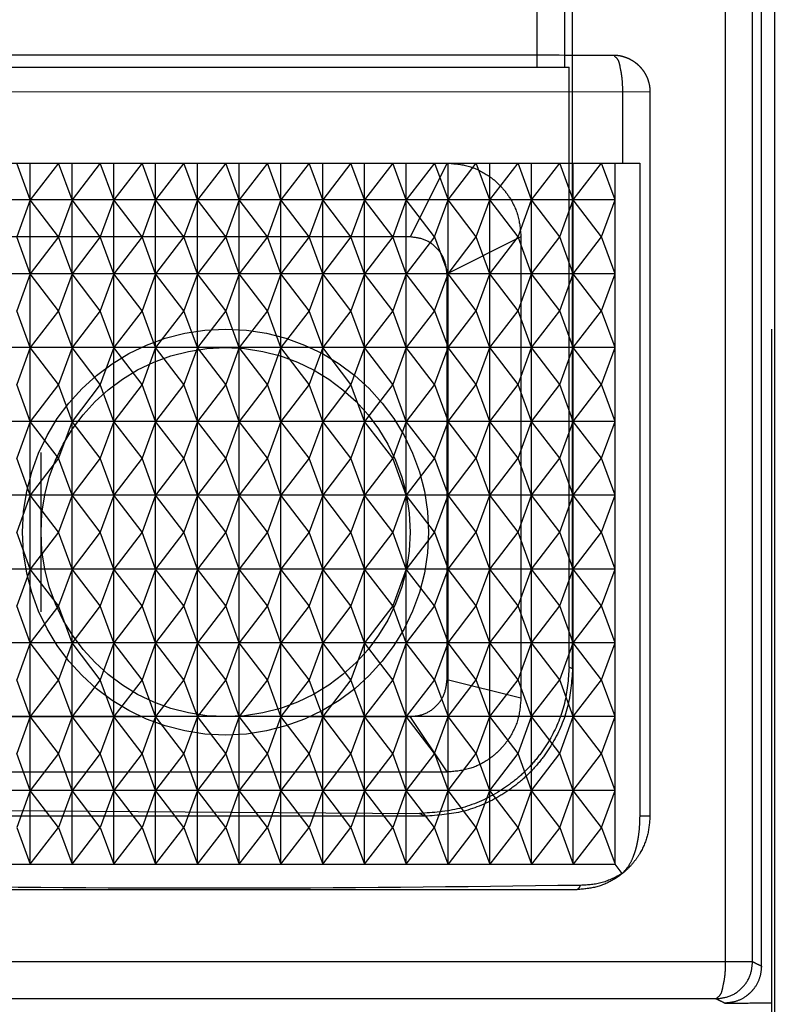
# Model space of a CAD drawing. Units: millimetres. Extents: x 0 to 8410, y 0 to 5940.
# Drawn here: x 1067 to 1077, y 3561 to 3574 of the extents above; entities that cross this region are included whole.
import ezdxf

# ---------------------------------------------------------------- set-up
doc = ezdxf.new("R2010")
doc.units = ezdxf.units.MM
doc.linetypes.add('YDIVIDE_1', pattern=[15, 10, -1, 1, -1, 1, -1])
doc.layers.add('YKK_13', color=4, linetype='Continuous', lineweight=30)

msp = doc.modelspace()

# ---------------------------------------------------------------- linework, layer by layer
at = {"layer": 'YKK_13', "linetype": 'YDIVIDE_1', "ltscale": 5}
for p, q in [((1076.427, 3561.56), (1076.427, 3615.798)), ((1076.793, 3561.56), (1076.793, 3615.798)), ((1074.354, 3565.532), (1074.354, 3613.934)), ((1073.875, 3573.683), (1073.875, 3613.83)), ((1074.25, 3573.683), (1074.25, 3613.83)), ((1077.054, 3520.133), (1077.054, 3601.933)), ((1076.912, 3561.501), (1076.912, 3596.458)), ((1077.087, 3594.133), (1077.087, 3520.133)), ((1064.154, 3573.683), (1074.307, 3573.683)), ((1074.307, 3565.555), (1074.307, 3573.683)), ((1064.18, 3573.352), (1075.402, 3573.347)), ((1075.03, 3573.347), (1075.03, 3572.383)), ((1075.402, 3573.347), (1075.402, 3563.536)), ((1064.18, 3572.383), (1075.263, 3572.383)), ((1065.654, 3572.383), (1072.654, 3572.383)), ((1067.009, 3571.883), (1066.826, 3572.383)), ((1067.392, 3572.383), (1067.009, 3571.883)), ((1067.009, 3562.883), (1067.009, 3572.383)), ((1067.575, 3571.883), (1067.392, 3572.383)), ((1067.957, 3572.383), (1067.575, 3571.883)), ((1067.575, 3562.883), (1067.575, 3572.383)), ((1068.141, 3571.883), (1067.957, 3572.383)), ((1068.523, 3572.383), (1068.141, 3571.883)), ((1068.141, 3562.883), (1068.141, 3572.383)), ((1068.706, 3571.883), (1068.523, 3572.383)), ((1069.089, 3572.383), (1068.706, 3571.883)), ((1068.706, 3562.883), (1068.706, 3572.383)), ((1069.272, 3571.883), (1069.089, 3572.383)), ((1069.655, 3572.383), (1069.272, 3571.883)), ((1069.272, 3562.883), (1069.272, 3572.383)), ((1069.838, 3571.883), (1069.655, 3572.383)), ((1070.221, 3572.383), (1069.838, 3571.883)), ((1069.838, 3562.883), (1069.838, 3572.383)), ((1070.404, 3571.883), (1070.221, 3572.383)), ((1070.786, 3572.383), (1070.404, 3571.883)), ((1070.404, 3562.883), (1070.404, 3572.383)), ((1070.969, 3571.883), (1070.786, 3572.383)), ((1071.352, 3572.383), (1070.969, 3571.883)), ((1070.969, 3562.883), (1070.969, 3572.383)), ((1071.535, 3571.883), (1071.352, 3572.383)), ((1071.918, 3572.383), (1071.535, 3571.883)), ((1071.535, 3562.883), (1071.535, 3572.383)), ((1072.101, 3571.883), (1071.918, 3572.383)), ((1072.484, 3572.383), (1072.101, 3571.883)), ((1072.101, 3562.883), (1072.101, 3572.383)), ((1072.654, 3572.383), (1072.154, 3571.383)), ((1072.484, 3572.383), (1072.667, 3571.883)), ((1072.667, 3571.883), (1073.049, 3572.383)), ((1072.667, 3562.883), (1072.667, 3572.383)), ((1073.233, 3571.883), (1073.049, 3572.383)), ((1073.233, 3571.883), (1073.615, 3572.383)), ((1073.233, 3562.883), (1073.233, 3572.383)), ((1073.798, 3571.883), (1073.615, 3572.383)), ((1073.798, 3571.883), (1074.181, 3572.383)), ((1073.798, 3562.883), (1073.798, 3572.383)), ((1074.364, 3571.883), (1074.181, 3572.383)), ((1074.364, 3571.883), (1074.747, 3572.383)), ((1074.364, 3562.883), (1074.364, 3572.383)), ((1074.93, 3571.883), (1074.747, 3572.383)), ((1074.93, 3562.883), (1074.93, 3572.383)), ((1075.263, 3572.383), (1075.263, 3563.536)), ((1074.93, 3571.883), (1064.18, 3571.883)), ((1067.009, 3571.883), (1066.826, 3571.383)), ((1067.392, 3571.383), (1067.009, 3571.883)), ((1067.575, 3571.883), (1067.392, 3571.383)), ((1067.957, 3571.383), (1067.575, 3571.883)), ((1068.141, 3571.883), (1067.957, 3571.383)), ((1068.523, 3571.383), (1068.141, 3571.883)), ((1068.706, 3571.883), (1068.523, 3571.383)), ((1069.089, 3571.383), (1068.706, 3571.883)), ((1069.272, 3571.883), (1069.089, 3571.383)), ((1069.655, 3571.383), (1069.272, 3571.883)), ((1069.838, 3571.883), (1069.655, 3571.383)), ((1070.221, 3571.383), (1069.838, 3571.883)), ((1070.404, 3571.883), (1070.221, 3571.383)), ((1070.786, 3571.383), (1070.404, 3571.883)), ((1070.969, 3571.883), (1070.786, 3571.383)), ((1071.352, 3571.383), (1070.969, 3571.883)), ((1071.535, 3571.883), (1071.352, 3571.383)), ((1071.918, 3571.383), (1071.535, 3571.883)), ((1072.101, 3571.883), (1071.918, 3571.383)), ((1072.484, 3571.383), (1072.101, 3571.883)), ((1072.484, 3571.383), (1072.667, 3571.883)), ((1073.049, 3571.383), (1072.667, 3571.883)), ((1073.049, 3571.383), (1073.233, 3571.883)), ((1073.615, 3571.383), (1073.233, 3571.883)), ((1073.615, 3571.383), (1073.798, 3571.883)), ((1074.181, 3571.383), (1073.798, 3571.883)), ((1074.181, 3571.383), (1074.364, 3571.883)), ((1074.747, 3571.383), (1074.364, 3571.883)), ((1074.747, 3571.383), (1074.93, 3571.883)), ((1072.154, 3571.383), (1066.154, 3571.383)), ((1067.009, 3570.883), (1066.826, 3571.383)), ((1067.392, 3571.383), (1067.009, 3570.883)), ((1067.575, 3570.883), (1067.392, 3571.383)), ((1067.957, 3571.383), (1067.575, 3570.883)), ((1068.141, 3570.883), (1067.957, 3571.383)), ((1068.523, 3571.383), (1068.141, 3570.883)), ((1068.706, 3570.883), (1068.523, 3571.383)), ((1069.089, 3571.383), (1068.706, 3570.883)), ((1069.272, 3570.883), (1069.089, 3571.383)), ((1069.655, 3571.383), (1069.272, 3570.883)), ((1069.838, 3570.883), (1069.655, 3571.383)), ((1070.221, 3571.383), (1069.838, 3570.883)), ((1070.404, 3570.883), (1070.221, 3571.383)), ((1070.786, 3571.383), (1070.404, 3570.883)), ((1070.969, 3570.883), (1070.786, 3571.383)), ((1071.352, 3571.383), (1070.969, 3570.883)), ((1071.535, 3570.883), (1071.352, 3571.383)), ((1071.918, 3571.383), (1071.535, 3570.883)), ((1072.101, 3570.883), (1071.918, 3571.383)), ((1072.484, 3571.383), (1072.101, 3570.883)), ((1072.484, 3571.383), (1072.667, 3570.883)), ((1073.654, 3571.383), (1072.654, 3570.883)), ((1072.667, 3570.883), (1073.049, 3571.383)), ((1073.233, 3570.883), (1073.049, 3571.383)), ((1073.233, 3570.883), (1073.615, 3571.383)), ((1073.798, 3570.883), (1073.615, 3571.383)), ((1073.654, 3571.383), (1073.654, 3565.133)), ((1073.798, 3570.883), (1074.181, 3571.383)), ((1074.364, 3570.883), (1074.181, 3571.383)), ((1074.364, 3570.883), (1074.747, 3571.383)), ((1074.93, 3570.883), (1074.747, 3571.383)), ((1074.93, 3570.883), (1064.18, 3570.883)), ((1067.009, 3570.883), (1066.826, 3570.383)), ((1067.392, 3570.383), (1067.009, 3570.883)), ((1067.575, 3570.883), (1067.392, 3570.383)), ((1067.957, 3570.383), (1067.575, 3570.883)), ((1068.141, 3570.883), (1067.957, 3570.383)), ((1068.523, 3570.383), (1068.141, 3570.883)), ((1068.706, 3570.883), (1068.523, 3570.383)), ((1069.089, 3570.383), (1068.706, 3570.883)), ((1069.272, 3570.883), (1069.089, 3570.383)), ((1069.655, 3570.383), (1069.272, 3570.883)), ((1069.838, 3570.883), (1069.655, 3570.383)), ((1070.221, 3570.383), (1069.838, 3570.883)), ((1070.404, 3570.883), (1070.221, 3570.383)), ((1070.786, 3570.383), (1070.404, 3570.883)), ((1070.969, 3570.883), (1070.786, 3570.383)), ((1071.352, 3570.383), (1070.969, 3570.883)), ((1071.535, 3570.883), (1071.352, 3570.383)), ((1071.918, 3570.383), (1071.535, 3570.883)), ((1072.101, 3570.883), (1071.918, 3570.383)), ((1072.484, 3570.383), (1072.101, 3570.883)), ((1072.484, 3570.383), (1072.667, 3570.883)), ((1072.654, 3565.383), (1072.654, 3570.883)), ((1073.049, 3570.383), (1072.667, 3570.883)), ((1073.049, 3570.383), (1073.233, 3570.883)), ((1073.615, 3570.383), (1073.233, 3570.883)), ((1073.615, 3570.383), (1073.798, 3570.883)), ((1074.181, 3570.383), (1073.798, 3570.883)), ((1074.181, 3570.383), (1074.364, 3570.883)), ((1074.747, 3570.383), (1074.364, 3570.883)), ((1074.747, 3570.383), (1074.93, 3570.883)), ((1067.009, 3569.883), (1066.826, 3570.383)), ((1067.392, 3570.383), (1067.009, 3569.883)), ((1067.575, 3569.883), (1067.392, 3570.383)), ((1067.957, 3570.383), (1067.575, 3569.883)), ((1068.141, 3569.883), (1067.957, 3570.383)), ((1068.523, 3570.383), (1068.141, 3569.883)), ((1068.706, 3569.883), (1068.523, 3570.383)), ((1069.089, 3570.383), (1068.706, 3569.883)), ((1069.272, 3569.883), (1069.089, 3570.383)), ((1069.655, 3570.383), (1069.272, 3569.883)), ((1069.838, 3569.883), (1069.655, 3570.383)), ((1070.221, 3570.383), (1069.838, 3569.883)), ((1070.404, 3569.883), (1070.221, 3570.383)), ((1070.786, 3570.383), (1070.404, 3569.883)), ((1070.969, 3569.883), (1070.786, 3570.383)), ((1071.352, 3570.383), (1070.969, 3569.883)), ((1071.535, 3569.883), (1071.352, 3570.383)), ((1071.918, 3570.383), (1071.535, 3569.883)), ((1072.101, 3569.883), (1071.918, 3570.383)), ((1072.484, 3570.383), (1072.101, 3569.883)), ((1072.484, 3570.383), (1072.667, 3569.883)), ((1072.667, 3569.883), (1073.049, 3570.383)), ((1073.233, 3569.883), (1073.049, 3570.383)), ((1073.233, 3569.883), (1073.615, 3570.383)), ((1073.798, 3569.883), (1073.615, 3570.383)), ((1073.798, 3569.883), (1074.181, 3570.383)), ((1074.364, 3569.883), (1074.181, 3570.383)), ((1074.364, 3569.883), (1074.747, 3570.383)), ((1074.93, 3569.883), (1074.747, 3570.383)), ((1074.93, 3569.883), (1064.18, 3569.883)), ((1067.009, 3569.883), (1066.826, 3569.383)), ((1067.392, 3569.383), (1067.009, 3569.883)), ((1067.575, 3569.883), (1067.392, 3569.383)), ((1067.957, 3569.383), (1067.575, 3569.883)), ((1068.141, 3569.883), (1067.957, 3569.383)), ((1068.523, 3569.383), (1068.141, 3569.883)), ((1068.706, 3569.883), (1068.523, 3569.383)), ((1069.089, 3569.383), (1068.706, 3569.883)), ((1069.272, 3569.883), (1069.089, 3569.383)), ((1069.655, 3569.383), (1069.272, 3569.883)), ((1069.838, 3569.883), (1069.655, 3569.383)), ((1070.221, 3569.383), (1069.838, 3569.883)), ((1070.404, 3569.883), (1070.221, 3569.383)), ((1070.786, 3569.383), (1070.404, 3569.883)), ((1070.969, 3569.883), (1070.786, 3569.383)), ((1071.352, 3569.383), (1070.969, 3569.883)), ((1071.535, 3569.883), (1071.352, 3569.383)), ((1071.918, 3569.383), (1071.535, 3569.883)), ((1072.101, 3569.883), (1071.918, 3569.383)), ((1072.484, 3569.383), (1072.101, 3569.883)), ((1072.484, 3569.383), (1072.667, 3569.883)), ((1073.049, 3569.383), (1072.667, 3569.883)), ((1073.049, 3569.383), (1073.233, 3569.883)), ((1073.615, 3569.383), (1073.233, 3569.883)), ((1073.615, 3569.383), (1073.798, 3569.883)), ((1074.181, 3569.383), (1073.798, 3569.883)), ((1074.181, 3569.383), (1074.364, 3569.883)), ((1074.747, 3569.383), (1074.364, 3569.883)), ((1074.747, 3569.383), (1074.93, 3569.883)), ((1067.009, 3568.883), (1066.826, 3569.383)), ((1067.392, 3569.383), (1067.009, 3568.883)), ((1067.575, 3568.883), (1067.392, 3569.383)), ((1067.957, 3569.383), (1067.575, 3568.883)), ((1068.141, 3568.883), (1067.957, 3569.383)), ((1068.523, 3569.383), (1068.141, 3568.883)), ((1068.706, 3568.883), (1068.523, 3569.383)), ((1069.089, 3569.383), (1068.706, 3568.883)), ((1069.272, 3568.883), (1069.089, 3569.383)), ((1069.655, 3569.383), (1069.272, 3568.883)), ((1069.838, 3568.883), (1069.655, 3569.383)), ((1070.221, 3569.383), (1069.838, 3568.883)), ((1070.404, 3568.883), (1070.221, 3569.383)), ((1070.786, 3569.383), (1070.404, 3568.883)), ((1070.969, 3568.883), (1070.786, 3569.383)), ((1071.352, 3569.383), (1070.969, 3568.883)), ((1071.535, 3568.883), (1071.352, 3569.383)), ((1071.918, 3569.383), (1071.535, 3568.883)), ((1072.101, 3568.883), (1071.918, 3569.383)), ((1072.484, 3569.383), (1072.101, 3568.883)), ((1072.484, 3569.383), (1072.667, 3568.883)), ((1072.667, 3568.883), (1073.049, 3569.383)), ((1073.233, 3568.883), (1073.049, 3569.383)), ((1073.233, 3568.883), (1073.615, 3569.383)), ((1073.798, 3568.883), (1073.615, 3569.383)), ((1073.798, 3568.883), (1074.181, 3569.383)), ((1074.364, 3568.883), (1074.181, 3569.383)), ((1074.364, 3568.883), (1074.747, 3569.383)), ((1074.93, 3568.883), (1074.747, 3569.383)), ((1074.93, 3568.883), (1064.18, 3568.883)), ((1067.009, 3568.883), (1066.826, 3568.383)), ((1067.392, 3568.383), (1067.009, 3568.883)), ((1067.575, 3568.883), (1067.392, 3568.383)), ((1067.957, 3568.383), (1067.575, 3568.883)), ((1068.141, 3568.883), (1067.957, 3568.383)), ((1068.523, 3568.383), (1068.141, 3568.883)), ((1068.706, 3568.883), (1068.523, 3568.383)), ((1069.089, 3568.383), (1068.706, 3568.883)), ((1069.272, 3568.883), (1069.089, 3568.383)), ((1069.655, 3568.383), (1069.272, 3568.883)), ((1069.838, 3568.883), (1069.655, 3568.383)), ((1070.221, 3568.383), (1069.838, 3568.883)), ((1070.404, 3568.883), (1070.221, 3568.383)), ((1070.786, 3568.383), (1070.404, 3568.883)), ((1070.969, 3568.883), (1070.786, 3568.383)), ((1071.352, 3568.383), (1070.969, 3568.883)), ((1071.535, 3568.883), (1071.352, 3568.383)), ((1071.918, 3568.383), (1071.535, 3568.883)), ((1072.101, 3568.883), (1071.918, 3568.383)), ((1072.484, 3568.383), (1072.101, 3568.883)), ((1072.484, 3568.383), (1072.667, 3568.883)), ((1073.049, 3568.383), (1072.667, 3568.883)), ((1073.049, 3568.383), (1073.233, 3568.883)), ((1073.615, 3568.383), (1073.233, 3568.883)), ((1073.615, 3568.383), (1073.798, 3568.883)), ((1074.181, 3568.383), (1073.798, 3568.883)), ((1074.181, 3568.383), (1074.364, 3568.883)), ((1074.747, 3568.383), (1074.364, 3568.883)), ((1074.747, 3568.383), (1074.93, 3568.883)), ((1067.154, 3566.304), (1067.154, 3568.461)), ((1067.009, 3567.883), (1066.826, 3568.383)), ((1067.392, 3568.383), (1067.009, 3567.883)), ((1067.575, 3567.883), (1067.392, 3568.383)), ((1067.957, 3568.383), (1067.575, 3567.883)), ((1068.141, 3567.883), (1067.957, 3568.383)), ((1068.523, 3568.383), (1068.141, 3567.883)), ((1068.706, 3567.883), (1068.523, 3568.383)), ((1069.089, 3568.383), (1068.706, 3567.883)), ((1069.272, 3567.883), (1069.089, 3568.383)), ((1069.655, 3568.383), (1069.272, 3567.883)), ((1069.838, 3567.883), (1069.655, 3568.383)), ((1070.221, 3568.383), (1069.838, 3567.883)), ((1070.404, 3567.883), (1070.221, 3568.383)), ((1070.786, 3568.383), (1070.404, 3567.883)), ((1070.969, 3567.883), (1070.786, 3568.383)), ((1071.352, 3568.383), (1070.969, 3567.883)), ((1071.535, 3567.883), (1071.352, 3568.383)), ((1071.918, 3568.383), (1071.535, 3567.883)), ((1072.101, 3567.883), (1071.918, 3568.383)), ((1072.484, 3568.383), (1072.101, 3567.883)), ((1072.484, 3568.383), (1072.667, 3567.883)), ((1072.667, 3567.883), (1073.049, 3568.383)), ((1073.233, 3567.883), (1073.049, 3568.383)), ((1073.233, 3567.883), (1073.615, 3568.383)), ((1073.798, 3567.883), (1073.615, 3568.383)), ((1073.798, 3567.883), (1074.181, 3568.383)), ((1074.364, 3567.883), (1074.181, 3568.383)), ((1074.364, 3567.883), (1074.747, 3568.383)), ((1074.93, 3567.883), (1074.747, 3568.383)), ((1074.93, 3567.883), (1064.18, 3567.883)), ((1067.009, 3567.883), (1066.826, 3567.383)), ((1067.392, 3567.383), (1067.009, 3567.883)), ((1067.575, 3567.883), (1067.392, 3567.383)), ((1067.957, 3567.383), (1067.575, 3567.883)), ((1068.141, 3567.883), (1067.957, 3567.383)), ((1068.523, 3567.383), (1068.141, 3567.883)), ((1068.706, 3567.883), (1068.523, 3567.383)), ((1069.089, 3567.383), (1068.706, 3567.883)), ((1069.272, 3567.883), (1069.089, 3567.383)), ((1069.655, 3567.383), (1069.272, 3567.883)), ((1069.838, 3567.883), (1069.655, 3567.383)), ((1070.221, 3567.383), (1069.838, 3567.883)), ((1070.404, 3567.883), (1070.221, 3567.383)), ((1070.786, 3567.383), (1070.404, 3567.883)), ((1070.969, 3567.883), (1070.786, 3567.383)), ((1071.352, 3567.383), (1070.969, 3567.883)), ((1071.535, 3567.883), (1071.352, 3567.383)), ((1071.918, 3567.383), (1071.535, 3567.883)), ((1072.101, 3567.883), (1071.918, 3567.383)), ((1072.484, 3567.383), (1072.101, 3567.883)), ((1072.484, 3567.383), (1072.667, 3567.883)), ((1073.049, 3567.383), (1072.667, 3567.883)), ((1073.049, 3567.383), (1073.233, 3567.883)), ((1073.615, 3567.383), (1073.233, 3567.883)), ((1073.615, 3567.383), (1073.798, 3567.883)), ((1074.181, 3567.383), (1073.798, 3567.883)), ((1074.181, 3567.383), (1074.364, 3567.883)), ((1074.747, 3567.383), (1074.364, 3567.883)), ((1074.747, 3567.383), (1074.93, 3567.883)), ((1067.009, 3566.883), (1066.826, 3567.383)), ((1067.392, 3567.383), (1067.009, 3566.883)), ((1067.575, 3566.883), (1067.392, 3567.383)), ((1067.957, 3567.383), (1067.575, 3566.883)), ((1068.141, 3566.883), (1067.957, 3567.383)), ((1068.523, 3567.383), (1068.141, 3566.883)), ((1068.706, 3566.883), (1068.523, 3567.383)), ((1069.089, 3567.383), (1068.706, 3566.883)), ((1069.272, 3566.883), (1069.089, 3567.383)), ((1069.655, 3567.383), (1069.272, 3566.883)), ((1069.838, 3566.883), (1069.655, 3567.383)), ((1070.221, 3567.383), (1069.838, 3566.883)), ((1070.404, 3566.883), (1070.221, 3567.383)), ((1070.786, 3567.383), (1070.404, 3566.883)), ((1070.969, 3566.883), (1070.786, 3567.383)), ((1071.352, 3567.383), (1070.969, 3566.883)), ((1071.535, 3566.883), (1071.352, 3567.383)), ((1071.918, 3567.383), (1071.535, 3566.883)), ((1072.101, 3566.883), (1071.918, 3567.383)), ((1072.484, 3567.383), (1072.101, 3566.883)), ((1072.484, 3567.383), (1072.667, 3566.883)), ((1072.667, 3566.883), (1073.049, 3567.383)), ((1073.233, 3566.883), (1073.049, 3567.383)), ((1073.233, 3566.883), (1073.615, 3567.383)), ((1073.798, 3566.883), (1073.615, 3567.383)), ((1073.798, 3566.883), (1074.181, 3567.383)), ((1074.364, 3566.883), (1074.181, 3567.383)), ((1074.364, 3566.883), (1074.747, 3567.383)), ((1074.93, 3566.883), (1074.747, 3567.383)), ((1074.93, 3566.883), (1064.18, 3566.883)), ((1067.009, 3566.883), (1066.826, 3566.383)), ((1067.392, 3566.383), (1067.009, 3566.883)), ((1067.575, 3566.883), (1067.392, 3566.383)), ((1067.957, 3566.383), (1067.575, 3566.883)), ((1068.141, 3566.883), (1067.957, 3566.383)), ((1068.523, 3566.383), (1068.141, 3566.883)), ((1068.706, 3566.883), (1068.523, 3566.383)), ((1069.089, 3566.383), (1068.706, 3566.883)), ((1069.272, 3566.883), (1069.089, 3566.383)), ((1069.655, 3566.383), (1069.272, 3566.883)), ((1069.838, 3566.883), (1069.655, 3566.383)), ((1070.221, 3566.383), (1069.838, 3566.883)), ((1070.404, 3566.883), (1070.221, 3566.383)), ((1070.786, 3566.383), (1070.404, 3566.883)), ((1070.969, 3566.883), (1070.786, 3566.383)), ((1071.352, 3566.383), (1070.969, 3566.883)), ((1071.535, 3566.883), (1071.352, 3566.383)), ((1071.918, 3566.383), (1071.535, 3566.883)), ((1072.101, 3566.883), (1071.918, 3566.383)), ((1072.484, 3566.383), (1072.101, 3566.883)), ((1072.484, 3566.383), (1072.667, 3566.883)), ((1073.049, 3566.383), (1072.667, 3566.883)), ((1073.049, 3566.383), (1073.233, 3566.883)), ((1073.615, 3566.383), (1073.233, 3566.883)), ((1073.615, 3566.383), (1073.798, 3566.883)), ((1074.181, 3566.383), (1073.798, 3566.883)), ((1074.181, 3566.383), (1074.364, 3566.883)), ((1074.747, 3566.383), (1074.364, 3566.883)), ((1074.747, 3566.383), (1074.93, 3566.883)), ((1067.009, 3565.883), (1066.826, 3566.383)), ((1067.392, 3566.383), (1067.009, 3565.883)), ((1067.575, 3565.883), (1067.392, 3566.383)), ((1067.957, 3566.383), (1067.575, 3565.883)), ((1068.141, 3565.883), (1067.957, 3566.383)), ((1068.523, 3566.383), (1068.141, 3565.883)), ((1068.706, 3565.883), (1068.523, 3566.383)), ((1069.089, 3566.383), (1068.706, 3565.883)), ((1069.272, 3565.883), (1069.089, 3566.383)), ((1069.655, 3566.383), (1069.272, 3565.883)), ((1069.838, 3565.883), (1069.655, 3566.383)), ((1070.221, 3566.383), (1069.838, 3565.883)), ((1070.404, 3565.883), (1070.221, 3566.383)), ((1070.786, 3566.383), (1070.404, 3565.883)), ((1070.969, 3565.883), (1070.786, 3566.383)), ((1071.352, 3566.383), (1070.969, 3565.883)), ((1071.535, 3565.883), (1071.352, 3566.383)), ((1071.918, 3566.383), (1071.535, 3565.883)), ((1072.101, 3565.883), (1071.918, 3566.383)), ((1072.484, 3566.383), (1072.101, 3565.883)), ((1072.484, 3566.383), (1072.667, 3565.883)), ((1072.667, 3565.883), (1073.049, 3566.383)), ((1073.233, 3565.883), (1073.049, 3566.383)), ((1073.233, 3565.883), (1073.615, 3566.383)), ((1073.798, 3565.883), (1073.615, 3566.383)), ((1073.798, 3565.883), (1074.181, 3566.383)), ((1074.364, 3565.883), (1074.181, 3566.383)), ((1074.364, 3565.883), (1074.747, 3566.383)), ((1074.93, 3565.883), (1074.747, 3566.383)), ((1074.93, 3565.883), (1064.18, 3565.883)), ((1067.009, 3565.883), (1066.826, 3565.383)), ((1067.392, 3565.383), (1067.009, 3565.883)), ((1067.575, 3565.883), (1067.392, 3565.383)), ((1067.957, 3565.383), (1067.575, 3565.883)), ((1068.141, 3565.883), (1067.957, 3565.383)), ((1068.523, 3565.383), (1068.141, 3565.883)), ((1068.706, 3565.883), (1068.523, 3565.383)), ((1069.089, 3565.383), (1068.706, 3565.883)), ((1069.272, 3565.883), (1069.089, 3565.383)), ((1069.655, 3565.383), (1069.272, 3565.883)), ((1069.838, 3565.883), (1069.655, 3565.383)), ((1070.221, 3565.383), (1069.838, 3565.883)), ((1070.404, 3565.883), (1070.221, 3565.383)), ((1070.786, 3565.383), (1070.404, 3565.883)), ((1070.969, 3565.883), (1070.786, 3565.383)), ((1071.352, 3565.383), (1070.969, 3565.883)), ((1071.535, 3565.883), (1071.352, 3565.383)), ((1071.918, 3565.383), (1071.535, 3565.883)), ((1072.101, 3565.883), (1071.918, 3565.383)), ((1072.484, 3565.383), (1072.101, 3565.883)), ((1072.484, 3565.383), (1072.667, 3565.883)), ((1073.049, 3565.383), (1072.667, 3565.883)), ((1073.049, 3565.383), (1073.233, 3565.883)), ((1073.615, 3565.383), (1073.233, 3565.883)), ((1073.615, 3565.383), (1073.798, 3565.883)), ((1074.181, 3565.383), (1073.798, 3565.883)), ((1074.181, 3565.383), (1074.364, 3565.883)), ((1074.747, 3565.383), (1074.364, 3565.883)), ((1074.747, 3565.383), (1074.93, 3565.883)), ((1074.354, 3565.532), (1074.307, 3565.555)), ((1067.009, 3564.883), (1066.826, 3565.383)), ((1067.392, 3565.383), (1067.009, 3564.883)), ((1067.575, 3564.883), (1067.392, 3565.383)), ((1067.957, 3565.383), (1067.575, 3564.883)), ((1068.141, 3564.883), (1067.957, 3565.383)), ((1068.523, 3565.383), (1068.141, 3564.883)), ((1068.706, 3564.883), (1068.523, 3565.383)), ((1069.089, 3565.383), (1068.706, 3564.883)), ((1069.272, 3564.883), (1069.089, 3565.383)), ((1069.655, 3565.383), (1069.272, 3564.883)), ((1069.838, 3564.883), (1069.655, 3565.383)), ((1070.221, 3565.383), (1069.838, 3564.883)), ((1070.404, 3564.883), (1070.221, 3565.383)), ((1070.786, 3565.383), (1070.404, 3564.883)), ((1070.969, 3564.883), (1070.786, 3565.383)), ((1071.352, 3565.383), (1070.969, 3564.883)), ((1071.535, 3564.883), (1071.352, 3565.383)), ((1071.918, 3565.383), (1071.535, 3564.883)), ((1072.101, 3564.883), (1071.918, 3565.383)), ((1072.484, 3565.383), (1072.101, 3564.883)), ((1072.484, 3565.383), (1072.667, 3564.883)), ((1073.654, 3565.133), (1072.654, 3565.383)), ((1072.667, 3564.883), (1073.049, 3565.383)), ((1073.233, 3564.883), (1073.049, 3565.383)), ((1073.233, 3564.883), (1073.615, 3565.383)), ((1073.798, 3564.883), (1073.615, 3565.383)), ((1073.798, 3564.883), (1074.181, 3565.383)), ((1074.364, 3564.883), (1074.181, 3565.383)), ((1074.364, 3564.883), (1074.747, 3565.383)), ((1074.93, 3564.883), (1074.747, 3565.383)), ((1074.93, 3564.883), (1064.18, 3564.883)), ((1066.154, 3564.883), (1068.508, 3564.883)), ((1067.009, 3564.883), (1066.826, 3564.383)), ((1067.392, 3564.383), (1067.009, 3564.883)), ((1067.575, 3564.883), (1067.392, 3564.383)), ((1067.957, 3564.383), (1067.575, 3564.883)), ((1068.141, 3564.883), (1067.957, 3564.383)), ((1068.523, 3564.383), (1068.141, 3564.883)), ((1068.706, 3564.883), (1068.523, 3564.383)), ((1069.089, 3564.383), (1068.706, 3564.883)), ((1069.272, 3564.883), (1069.089, 3564.383)), ((1069.655, 3564.383), (1069.272, 3564.883)), ((1069.838, 3564.883), (1069.655, 3564.383)), ((1070.221, 3564.383), (1069.838, 3564.883)), ((1070.404, 3564.883), (1070.221, 3564.383)), ((1070.786, 3564.383), (1070.404, 3564.883)), ((1070.969, 3564.883), (1070.786, 3564.383)), ((1070.8, 3564.883), (1072.154, 3564.883)), ((1071.352, 3564.383), (1070.969, 3564.883)), ((1071.535, 3564.883), (1071.352, 3564.383)), ((1071.918, 3564.383), (1071.535, 3564.883)), ((1072.101, 3564.883), (1071.918, 3564.383)), ((1072.484, 3564.383), (1072.101, 3564.883)), ((1072.654, 3564.133), (1072.154, 3564.883)), ((1072.484, 3564.383), (1072.667, 3564.883)), ((1073.049, 3564.383), (1072.667, 3564.883)), ((1073.049, 3564.383), (1073.233, 3564.883)), ((1073.615, 3564.383), (1073.233, 3564.883)), ((1073.615, 3564.383), (1073.798, 3564.883)), ((1074.181, 3564.383), (1073.798, 3564.883)), ((1074.181, 3564.383), (1074.364, 3564.883)), ((1074.747, 3564.383), (1074.364, 3564.883)), ((1074.747, 3564.383), (1074.93, 3564.883)), ((1067.009, 3563.883), (1066.826, 3564.383)), ((1067.392, 3564.383), (1067.009, 3563.883)), ((1067.575, 3563.883), (1067.392, 3564.383)), ((1067.957, 3564.383), (1067.575, 3563.883)), ((1068.141, 3563.883), (1067.957, 3564.383)), ((1068.523, 3564.383), (1068.141, 3563.883)), ((1068.706, 3563.883), (1068.523, 3564.383)), ((1069.089, 3564.383), (1068.706, 3563.883)), ((1069.272, 3563.883), (1069.089, 3564.383)), ((1069.655, 3564.383), (1069.272, 3563.883)), ((1069.838, 3563.883), (1069.655, 3564.383)), ((1070.221, 3564.383), (1069.838, 3563.883)), ((1070.404, 3563.883), (1070.221, 3564.383)), ((1070.786, 3564.383), (1070.404, 3563.883)), ((1070.969, 3563.883), (1070.786, 3564.383)), ((1071.352, 3564.383), (1070.969, 3563.883)), ((1071.535, 3563.883), (1071.352, 3564.383)), ((1071.918, 3564.383), (1071.535, 3563.883)), ((1072.101, 3563.883), (1071.918, 3564.383)), ((1072.484, 3564.383), (1072.101, 3563.883)), ((1072.484, 3564.383), (1072.667, 3563.883)), ((1072.667, 3563.883), (1073.049, 3564.383)), ((1073.233, 3563.883), (1073.049, 3564.383)), ((1073.233, 3563.883), (1073.615, 3564.383)), ((1073.798, 3563.883), (1073.615, 3564.383)), ((1073.798, 3563.883), (1074.181, 3564.383)), ((1074.364, 3563.883), (1074.181, 3564.383)), ((1074.364, 3563.883), (1074.747, 3564.383)), ((1074.93, 3563.883), (1074.747, 3564.383)), ((1065.654, 3564.133), (1072.654, 3564.133)), ((1074.93, 3563.883), (1064.18, 3563.883)), ((1067.009, 3563.883), (1066.826, 3563.383)), ((1067.392, 3563.383), (1067.009, 3563.883)), ((1067.575, 3563.883), (1067.392, 3563.383)), ((1067.957, 3563.383), (1067.575, 3563.883)), ((1068.141, 3563.883), (1067.957, 3563.383)), ((1068.523, 3563.383), (1068.141, 3563.883)), ((1068.706, 3563.883), (1068.523, 3563.383)), ((1069.089, 3563.383), (1068.706, 3563.883)), ((1069.272, 3563.883), (1069.089, 3563.383)), ((1069.655, 3563.383), (1069.272, 3563.883)), ((1069.838, 3563.883), (1069.655, 3563.383)), ((1070.221, 3563.383), (1069.838, 3563.883)), ((1070.404, 3563.883), (1070.221, 3563.383)), ((1070.786, 3563.383), (1070.404, 3563.883)), ((1070.969, 3563.883), (1070.786, 3563.383)), ((1071.352, 3563.383), (1070.969, 3563.883)), ((1071.535, 3563.883), (1071.352, 3563.383)), ((1071.918, 3563.383), (1071.535, 3563.883)), ((1072.101, 3563.883), (1071.918, 3563.383)), ((1072.484, 3563.383), (1072.101, 3563.883)), ((1072.484, 3563.383), (1072.667, 3563.883)), ((1073.049, 3563.383), (1072.667, 3563.883)), ((1073.049, 3563.383), (1073.233, 3563.883)), ((1073.615, 3563.383), (1073.233, 3563.883)), ((1073.615, 3563.383), (1073.798, 3563.883)), ((1074.181, 3563.383), (1073.798, 3563.883)), ((1074.181, 3563.383), (1074.364, 3563.883)), ((1074.747, 3563.383), (1074.364, 3563.883)), ((1074.747, 3563.383), (1074.93, 3563.883)), ((1066.228, 3563.613), (1072.279, 3563.57)), ((1072.354, 3563.533), (1026.954, 3563.533)), ((1072.354, 3563.533), (1072.279, 3563.57)), ((1075.402, 3563.536), (1075.263, 3563.536)), ((1066.826, 3563.383), (1067.009, 3562.883)), ((1067.009, 3562.883), (1067.392, 3563.383)), ((1067.392, 3563.383), (1067.575, 3562.883)), ((1067.575, 3562.883), (1067.957, 3563.383)), ((1067.957, 3563.383), (1068.141, 3562.883)), ((1068.141, 3562.883), (1068.523, 3563.383)), ((1068.523, 3563.383), (1068.706, 3562.883)), ((1068.706, 3562.883), (1069.089, 3563.383)), ((1069.089, 3563.383), (1069.272, 3562.883)), ((1069.272, 3562.883), (1069.655, 3563.383)), ((1069.655, 3563.383), (1069.838, 3562.883)), ((1069.838, 3562.883), (1070.221, 3563.383)), ((1070.221, 3563.383), (1070.404, 3562.883)), ((1070.404, 3562.883), (1070.786, 3563.383)), ((1070.786, 3563.383), (1070.969, 3562.883)), ((1070.969, 3562.883), (1071.352, 3563.383)), ((1071.352, 3563.383), (1071.535, 3562.883)), ((1071.535, 3562.883), (1071.918, 3563.383)), ((1071.918, 3563.383), (1072.101, 3562.883)), ((1072.101, 3562.883), (1072.484, 3563.383)), ((1072.667, 3562.883), (1072.484, 3563.383)), ((1073.049, 3563.383), (1072.667, 3562.883)), ((1073.049, 3563.383), (1073.233, 3562.883)), ((1073.615, 3563.383), (1073.233, 3562.883)), ((1073.615, 3563.383), (1073.798, 3562.883)), ((1074.181, 3563.383), (1073.798, 3562.883)), ((1074.181, 3563.383), (1074.364, 3562.883)), ((1074.747, 3563.383), (1074.364, 3562.883)), ((1074.747, 3563.383), (1074.93, 3562.883)), ((1064.205, 3562.883), (1074.93, 3562.883)), ((1075.026, 3562.757), (1074.93, 3562.883)), ((1076.793, 3561.56), (1022.515, 3561.56))]:
    msp.add_line(p, q, dxfattribs=at)
for radius in [2.75, 2.5]:
    msp.add_circle((1069.654, 3567.383), radius, dxfattribs=at)
for points, knots in [([(1064.683, 3573.851), (1065.099, 3573.851), (1065.931, 3573.851), (1066.974, 3573.851), (1067.812, 3573.85), (1068.445, 3573.85), (1069.081, 3573.85), (1069.719, 3573.85), (1070.359, 3573.849), (1071.003, 3573.849), (1071.648, 3573.849), (1072.514, 3573.848), (1073.601, 3573.848), (1074.472, 3573.847), (1074.907, 3573.847)], [0, 0, 0, 0, 1.248588, 2.497175, 3.129151, 3.761126, 4.398064, 5.035002, 5.676777, 6.318553, 6.965036, 7.611519, 8.918065, 10.224611, 10.224611, 10.224611, 10.224611]), ([(1074.907, 3573.847), (1074.927, 3573.846), (1074.965, 3573.844), (1075.013, 3573.835), (1075.05, 3573.825), (1075.078, 3573.815), (1075.105, 3573.804), (1075.133, 3573.791), (1075.16, 3573.775), (1075.188, 3573.758), (1075.215, 3573.738), (1075.242, 3573.714), (1075.268, 3573.688), (1075.293, 3573.659), (1075.317, 3573.627), (1075.339, 3573.592), (1075.358, 3573.555), (1075.379, 3573.502), (1075.398, 3573.433), (1075.401, 3573.376), (1075.402, 3573.347)], [0, 0, 0, 0, 0.0579789, 0.1159565, 0.1448852, 0.1738143, 0.2037882, 0.2337629, 0.2655971, 0.2974329, 0.3319713, 0.3665122, 0.4043815, 0.4422539, 0.4829268, 0.5236023, 0.5660268, 0.6084522, 0.6940414, 0.7796284, 0.7796284, 0.7796284, 0.7796284]), ([(1074.907, 3573.847), (1074.93, 3573.827), (1074.976, 3573.786), (1075, 3573.665), (1075.027, 3573.523), (1075.029, 3573.406), (1075.03, 3573.347)], [0, 0, 0, 0, 0.0889174, 0.1802017, 0.3547795, 0.5296801, 0.5296801, 0.5296801, 0.5296801]), ([(1072.654, 3572.383), (1072.751, 3572.375), (1072.944, 3572.359), (1073.152, 3572.257), (1073.286, 3572.16), (1073.363, 3572.09), (1073.433, 3572.012), (1073.529, 3571.879), (1073.631, 3571.671), (1073.646, 3571.479), (1073.654, 3571.383)], [0, 0, 0, 0, 0.288944, 0.576402, 0.680592, 0.784758, 0.88883, 0.992926, 1.279046, 1.566622, 1.566622, 1.566622, 1.566622]), ([(1072.654, 3570.883), (1072.646, 3570.948), (1072.631, 3571.079), (1072.516, 3571.245), (1072.35, 3571.36), (1072.219, 3571.375), (1072.154, 3571.383)], [0, 0, 0, 0, 0.1954689, 0.3906732, 0.5853932, 0.7803699, 0.7803699, 0.7803699, 0.7803699]), ([(1074.307, 3565.555), (1074.295, 3565.388), (1074.271, 3565.055), (1074.106, 3564.662), (1073.923, 3564.377), (1073.754, 3564.178), (1073.558, 3564.001), (1073.259, 3563.797), (1072.833, 3563.609), (1072.464, 3563.583), (1072.279, 3563.57)], [0, 0, 0, 0, 0.499023, 0.998077, 1.255823, 1.513613, 1.779581, 2.045547, 2.59748, 3.149479, 3.149479, 3.149479, 3.149479]), ([(1074.354, 3565.532), (1074.341, 3565.357), (1074.314, 3565.008), (1074.138, 3564.601), (1073.945, 3564.311), (1073.772, 3564.114), (1073.575, 3563.941), (1073.285, 3563.748), (1072.878, 3563.572), (1072.529, 3563.546), (1072.354, 3563.533)], [0, 0, 0, 0, 0.522269, 1.044617, 1.305993, 1.567382, 1.828605, 2.089815, 2.612057, 3.134228, 3.134228, 3.134228, 3.134228]), ([(1072.154, 3564.883), (1072.219, 3564.89), (1072.35, 3564.905), (1072.516, 3565.02), (1072.631, 3565.186), (1072.646, 3565.317), (1072.654, 3565.383)], [0, 0, 0, 0, 0.1949759, 0.3896952, 0.5849003, 0.78037, 0.78037, 0.78037, 0.78037]), ([(1073.654, 3565.133), (1073.646, 3565.036), (1073.631, 3564.844), (1073.529, 3564.637), (1073.433, 3564.503), (1073.363, 3564.425), (1073.286, 3564.355), (1073.152, 3564.258), (1072.944, 3564.156), (1072.751, 3564.14), (1072.654, 3564.133)], [0, 0, 0, 0, 0.287576, 0.573696, 0.677792, 0.781864, 0.88603, 0.99022, 1.277675, 1.566615, 1.566615, 1.566615, 1.566615]), ([(1075.402, 3563.536), (1075.396, 3563.45), (1075.383, 3563.278), (1075.297, 3563.076), (1075.202, 3562.932), (1075.116, 3562.833), (1075.017, 3562.745), (1074.872, 3562.648), (1074.668, 3562.559), (1074.492, 3562.545), (1074.405, 3562.538)], [0, 0, 0, 0, 0.257331, 0.514681, 0.645528, 0.776386, 0.907414, 1.038431, 1.300852, 1.563278, 1.563278, 1.563278, 1.563278]), ([(1075.263, 3563.536), (1075.262, 3563.487), (1075.26, 3563.389), (1075.246, 3563.268), (1075.229, 3563.173), (1075.213, 3563.104), (1075.194, 3563.037), (1075.162, 3562.953), (1075.115, 3562.853), (1075.056, 3562.789), (1075.026, 3562.757)], [0, 0, 0, 0, 0.146632, 0.2932637, 0.3648329, 0.4363899, 0.5054014, 0.5744538, 0.7046242, 0.8347681, 0.8347681, 0.8347681, 0.8347681]), ([(1075.026, 3562.757), (1074.938, 3562.709), (1074.761, 3562.614), (1074.561, 3562.602), (1074.461, 3562.597)], [0, 0, 0, 0, 0.2963427, 0.593808, 0.593808, 0.593808, 0.593808]), ([(1074.461, 3562.597), (1072.836, 3562.577), (1069.587, 3562.539), (1066.338, 3562.572), (1064.713, 3562.589)], [0, 0, 0, 0, 4.873865, 9.747741, 9.747741, 9.747741, 9.747741]), ([(1074.405, 3562.538), (1074.418, 3562.544), (1074.444, 3562.557), (1074.455, 3562.583), (1074.461, 3562.597)], [0, 0, 0, 0, 0.04133035, 0.08372108, 0.08372108, 0.08372108, 0.08372108]), ([(1074.405, 3562.538), (1073.916, 3562.538), (1072.94, 3562.538), (1071.727, 3562.538), (1070.765, 3562.538), (1070.06, 3562.538), (1069.36, 3562.538), (1068.67, 3562.538), (1067.986, 3562.538), (1067.095, 3562.538), (1065.994, 3562.538), (1065.119, 3562.538), (1064.681, 3562.538)], [0, 0, 0, 0, 1.464482, 2.928964, 3.639092, 4.34922, 5.044249, 5.739277, 6.418959, 7.09864, 8.411062, 9.723483, 9.723483, 9.723483, 9.723483]), ([(1076.296, 3561.06), (1076.361, 3561.068), (1076.492, 3561.083), (1076.656, 3561.199), (1076.771, 3561.364), (1076.786, 3561.495), (1076.793, 3561.56)], [0, 0, 0, 0, 0.1943509, 0.3887026, 0.5831109, 0.7775191, 0.7775191, 0.7775191, 0.7775191]), ([(1076.296, 3561.06), (1076.32, 3561.079), (1076.369, 3561.117), (1076.395, 3561.239), (1076.424, 3561.382), (1076.426, 3561.501), (1076.427, 3561.56)], [0, 0, 0, 0, 0.0891684, 0.1810572, 0.3573951, 0.5341097, 0.5341097, 0.5341097, 0.5341097]), ([(1076.912, 3561.501), (1076.908, 3561.449), (1076.898, 3561.345), (1076.836, 3561.227), (1076.768, 3561.147), (1076.689, 3561.079), (1076.571, 3561.016), (1076.467, 3561.006), (1076.415, 3561.001)], [0, 0, 0, 0, 0.155665, 0.3113354, 0.3897475, 0.4681598, 0.624115, 0.7800664, 0.7800664, 0.7800664, 0.7800664]), ([(1076.296, 3561.06), (1073.78, 3561.06), (1068.747, 3561.059), (1062.433, 3561.059), (1057.354, 3561.059), (1053.506, 3561.059), (1049.654, 3561.059), (1045.802, 3561.059), (1041.954, 3561.059), (1036.876, 3561.059), (1030.561, 3561.059), (1025.528, 3561.06), (1023.012, 3561.06)], [0, 0, 0, 0, 7.549455, 15.098911, 18.942457, 22.786003, 26.642117, 30.498231, 34.341796, 38.18536, 45.734891, 53.284423, 53.284423, 53.284423, 53.284423])]:
    msp.add_open_spline(points, degree=3, knots=knots, dxfattribs=at)
for points in [[(1076.912, 3561.501), (1076.892, 3561.511), (1076.853, 3561.53), (1076.813, 3561.55), (1076.793, 3561.56)], [(1076.415, 3561.001), (1076.395, 3561.011), (1076.355, 3561.031), (1076.316, 3561.05), (1076.296, 3561.06)], [(1076.415, 3561.001), (1076.521, 3561.002), (1076.734, 3561.003), (1076.947, 3561.004), (1077.054, 3561.004)]]:
    msp.add_open_spline(points, degree=3, dxfattribs=at)

doc.saveas('drawing.dxf')
